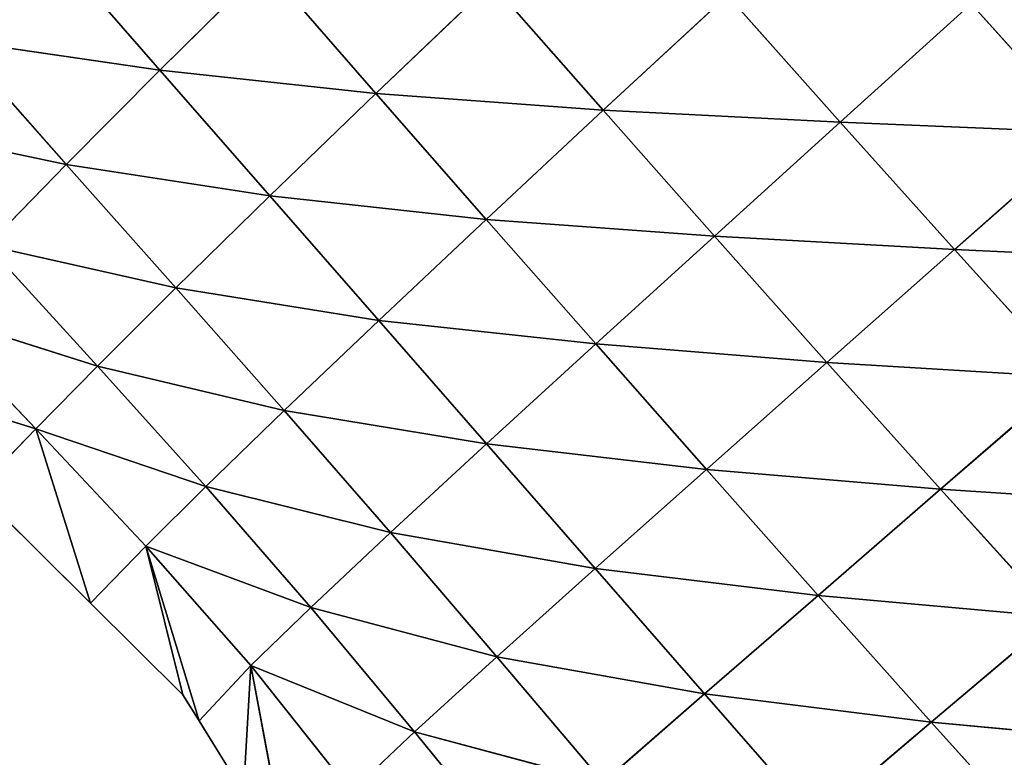
# Model space of a CAD drawing. Extents: x 21401 to 24489, y 10478 to 11704.
# Drawn here: x 22691 to 22760, y 10626 to 10678 of the extents above; entities that cross this region are included whole.
import ezdxf

# ---------------------------------------------------------------- set-up
doc = ezdxf.new("R2010")
doc.units = 0
doc.layers.get('0').update_dxf_attribs({"color": 13, "linetype": 'CONTINUOUS'})

# ---------------------------------------------------------------- blocks, each defined once
blk = doc.blocks.new('SKUPINA_49')
at = {"color": 37}
for p, q in [((99.594, 195.213, 84.385), (107.335, 186.321, 86.067)), ((107.335, 186.321, 86.067), (114.725, 193.645, 103.971)), ((114.725, 193.645, 103.971), (122.517, 184.693, 105.707)), ((122.517, 184.693, 105.707), (130.635, 192.456, 122.333)), ((130.635, 192.456, 122.333), (138.485, 183.506, 123.885)), ((138.485, 183.506, 123.885), (147.221, 191.605, 138.952)), ((147.221, 191.605, 138.952), (155.149, 182.674, 140.087)), ((155.149, 182.674, 140.087), (164.35, 190.982, 153.395)), ((164.35, 190.982, 153.395), (172.476, 181.945, 153.925)), ((93.027, 188.424, 65.629), (100.76, 179.703, 66.867)), ((93.027, 188.424, 65.629), (107.335, 186.321, 86.067)), ((100.76, 179.703, 66.867), (107.335, 186.321, 86.067)), ((107.335, 186.321, 86.067), (115.063, 177.486, 87.494)), ((107.335, 186.321, 86.067), (122.517, 184.693, 105.707)), ((115.063, 177.486, 87.494), (122.517, 184.693, 105.707)), ((122.517, 184.693, 105.707), (130.267, 175.837, 107.11)), ((122.517, 184.693, 105.707), (138.485, 183.506, 123.885)), ((130.267, 175.837, 107.11), (138.485, 183.506, 123.885)), ((138.485, 183.506, 123.885), (146.3, 174.662, 125.006)), ((138.485, 183.506, 123.885), (155.149, 182.674, 140.087)), ((146.3, 174.662, 125.006), (155.149, 182.674, 140.087)), ((155.149, 182.674, 140.087), (163.174, 173.712, 140.701)), ((155.149, 182.674, 140.087), (172.476, 181.945, 153.925)), ((87.427, 182.52, 46.108), (100.76, 179.703, 66.867)), ((163.174, 173.712, 140.701), (172.476, 181.945, 153.925)), ((95.204, 174.011, 46.917), (100.76, 179.703, 66.867)), ((100.76, 179.703, 66.867), (108.463, 171.018, 67.965)), ((100.76, 179.703, 66.867), (115.063, 177.486, 87.494)), ((108.463, 171.018, 67.965), (115.063, 177.486, 87.494)), ((115.063, 177.486, 87.494), (122.724, 168.734, 88.719)), ((115.063, 177.486, 87.494), (130.267, 175.837, 107.11)), ((122.724, 168.734, 88.719), (130.267, 175.837, 107.11)), ((130.267, 175.837, 107.11), (137.96, 167.081, 108.208)), ((130.267, 175.837, 107.11), (146.3, 174.662, 125.006)), ((137.96, 167.081, 108.208), (146.3, 174.662, 125.006)), ((146.3, 174.662, 125.006), (154.209, 165.775, 125.716)), ((146.3, 174.662, 125.006), (163.174, 173.712, 140.701)), ((95.204, 174.011, 46.917), (102.943, 165.514, 47.684)), ((95.204, 174.011, 46.917), (108.463, 171.018, 67.965)), ((154.209, 165.775, 125.716), (163.174, 173.712, 140.701)), ((163.174, 173.712, 140.701), (171.285, 164.735, 140.778)), ((163.174, 173.712, 140.701), (180.688, 172.897, 153.826)), ((102.943, 165.514, 47.684), (108.463, 171.018, 67.965)), ((108.463, 171.018, 67.965), (116.068, 162.391, 68.994)), ((108.463, 171.018, 67.965), (122.724, 168.734, 88.719)), ((90.777, 169.382, 26.754), (98.607, 161.104, 27.16)), ((90.777, 169.382, 26.754), (102.943, 165.514, 47.684)), ((116.068, 162.391, 68.994), (122.724, 168.734, 88.719)), ((122.724, 168.734, 88.719), (130.294, 160.066, 89.783)), ((122.724, 168.734, 88.719), (137.96, 167.081, 108.208)), ((130.294, 160.066, 89.783), (137.96, 167.081, 108.208)), ((137.96, 167.081, 108.208), (145.738, 158.261, 109.023)), ((137.96, 167.081, 108.208), (154.209, 165.775, 125.716)), ((98.607, 161.104, 27.16), (102.943, 165.514, 47.684)), ((102.943, 165.514, 47.684), (110.553, 157.045, 48.491)), ((102.943, 165.514, 47.684), (116.068, 162.391, 68.994)), ((145.738, 158.261, 109.023), (154.209, 165.775, 125.716)), ((154.209, 165.775, 125.716), (162.2, 156.863, 125.994)), ((154.209, 165.775, 125.716), (171.285, 164.735, 140.778)), ((98.607, 161.104, 27.16), (86.536, 164.861, 1.531)), ((162.2, 156.863, 125.994), (171.285, 164.735, 140.778)), ((110.553, 157.045, 48.491), (116.068, 162.391, 68.994)), ((116.068, 162.391, 68.994), (123.53, 153.812, 70.028)), ((116.068, 162.391, 68.994), (130.294, 160.066, 89.783)), ((94.442, 156.795), (98.607, 161.104, 27.16)), ((98.607, 161.104, 27.16), (110.553, 157.045, 48.491)), ((98.607, 161.104, 27.16), (102.453, 148.853)), ((98.607, 161.104, 27.16), (106.341, 152.859, 27.677)), ((123.53, 153.812, 70.028), (130.294, 160.066, 89.783)), ((130.294, 160.066, 89.783), (137.926, 151.301, 90.717)), ((130.294, 160.066, 89.783), (145.738, 158.261, 109.023)), ((137.926, 151.301, 90.717), (145.738, 158.261, 109.023)), ((145.738, 158.261, 109.023), (162.2, 156.863, 125.994)), ((145.738, 158.261, 109.023), (153.587, 149.402, 109.529)), ((94.442, 156.795), (102.453, 148.853)), ((106.341, 152.859, 27.677), (110.553, 157.045, 48.491)), ((110.553, 157.045, 48.491), (117.938, 148.552, 49.484)), ((110.553, 157.045, 48.491), (123.53, 153.812, 70.028)), ((153.587, 149.402, 109.529), (162.2, 156.863, 125.994)), ((162.2, 156.863, 125.994), (170.308, 147.899, 125.801)), ((162.2, 156.863, 125.994), (179.512, 155.715, 140.281)), ((117.938, 148.552, 49.484), (123.53, 153.812, 70.028)), ((123.53, 153.812, 70.028), (131.003, 145.081, 71.114)), ((123.53, 153.812, 70.028), (137.926, 151.301, 90.717)), ((102.453, 148.853), (106.341, 152.859, 27.677)), ((106.341, 152.859, 27.677), (110.088, 140.576)), ((106.341, 152.859, 27.677), (113.732, 144.465, 28.62)), ((106.341, 152.859, 27.677), (117.938, 148.552, 49.484)), ((106.341, 152.859, 27.677), (108.946, 142.416)), ((131.003, 145.081, 71.114), (137.926, 151.301, 90.717)), ((137.926, 151.301, 90.717), (145.604, 142.474, 91.481)), ((137.926, 151.301, 90.717), (153.587, 149.402, 109.529)), ((102.453, 148.853), (108.946, 142.416)), ((145.604, 142.474, 91.481), (153.587, 149.402, 109.529)), ((153.587, 149.402, 109.529), (161.546, 140.479, 109.676)), ((153.587, 149.402, 109.529), (170.308, 147.899, 125.801)), ((113.732, 144.465, 28.62), (117.938, 148.552, 49.484)), ((117.938, 148.552, 49.484), (125.228, 139.805, 50.759)), ((117.938, 148.552, 49.484), (131.003, 145.081, 71.114)), ((161.546, 140.479, 109.676), (170.308, 147.899, 125.801)), ((125.228, 139.805, 50.759), (131.003, 145.081, 71.114)), ((131.003, 145.081, 71.114), (138.482, 136.255, 72.184)), ((131.003, 145.081, 71.114), (145.604, 142.474, 91.481)), ((110.088, 140.576), (113.732, 144.465, 28.62)), ((113.732, 144.465, 28.62), (113.213, 135.542)), ((116.247, 131.048, 2.131), (113.732, 144.465, 28.62)), ((113.732, 144.465, 28.62), (120.772, 135.591, 30.151)), ((113.732, 144.465, 28.62), (125.228, 139.805, 50.759)), ((108.946, 142.416), (110.088, 140.576)), ((138.482, 136.255, 72.184), (145.604, 142.474, 91.481)), ((145.604, 142.474, 91.481), (153.38, 133.567, 92.008)), ((145.604, 142.474, 91.481), (161.546, 140.479, 109.676)), ((110.088, 140.576), (113.213, 135.542)), ((153.38, 133.567, 92.008), (161.546, 140.479, 109.676)), ((161.546, 140.479, 109.676), (169.605, 131.529, 109.397)), ((161.546, 140.479, 109.676), (178.519, 138.914, 125.078)), ((120.772, 135.591, 30.151), (125.228, 139.805, 50.759)), ((125.228, 139.805, 50.759), (132.457, 130.92, 52.177)), ((125.228, 139.805, 50.759), (138.482, 136.255, 72.184))]:
    blk.add_line(p, q, dxfattribs=at)
mesh = blk.add_polyface(dxfattribs=at)
corners = [(85.289, 197.21, 64.174), (99.594, 195.213, 84.385), (93.027, 188.424, 65.629)]
mesh.append_faces([[corners[k] for k in face] for face in [(0, 1, 2)]], dxfattribs={"color": 37})
mesh = blk.add_polyface(dxfattribs=at)
corners = [(99.594, 195.213, 84.385), (107.335, 186.321, 86.067), (93.027, 188.424, 65.629)]
mesh.append_faces([[corners[k] for k in face] for face in [(0, 1, 2)]], dxfattribs={"color": 37})
mesh = blk.add_polyface(dxfattribs=at)
corners = [(99.594, 195.213, 84.385), (114.725, 193.645, 103.971), (107.335, 186.321, 86.067)]
mesh.append_faces([[corners[k] for k in face] for face in [(0, 1, 2)]], dxfattribs={"color": 37})
mesh = blk.add_polyface(dxfattribs=at)
corners = [(114.725, 193.645, 103.971), (122.517, 184.693, 105.707), (107.335, 186.321, 86.067)]
mesh.append_faces([[corners[k] for k in face] for face in [(0, 1, 2)]], dxfattribs={"color": 37})
mesh = blk.add_polyface(dxfattribs=at)
corners = [(114.725, 193.645, 103.971), (130.635, 192.456, 122.333), (122.517, 184.693, 105.707)]
mesh.append_faces([[corners[k] for k in face] for face in [(0, 1, 2)]], dxfattribs={"color": 37})
mesh = blk.add_polyface(dxfattribs=at)
corners = [(130.635, 192.456, 122.333), (138.485, 183.506, 123.885), (122.517, 184.693, 105.707)]
mesh.append_faces([[corners[k] for k in face] for face in [(0, 1, 2)]], dxfattribs={"color": 37})
mesh = blk.add_polyface(dxfattribs=at)
corners = [(130.635, 192.456, 122.333), (147.221, 191.605, 138.952), (138.485, 183.506, 123.885)]
mesh.append_faces([[corners[k] for k in face] for face in [(0, 1, 2)]], dxfattribs={"color": 37})
mesh = blk.add_polyface(dxfattribs=at)
corners = [(147.221, 191.605, 138.952), (155.149, 182.674, 140.087), (138.485, 183.506, 123.885)]
mesh.append_faces([[corners[k] for k in face] for face in [(0, 1, 2)]], dxfattribs={"color": 37})
mesh = blk.add_polyface(dxfattribs=at)
corners = [(164.35, 190.982, 153.395), (155.149, 182.674, 140.087), (147.221, 191.605, 138.952)]
mesh.append_faces([[corners[k] for k in face] for face in [(0, 1, 2)]], dxfattribs={"color": 37})
mesh = blk.add_polyface(dxfattribs=at)
corners = [(172.476, 181.945, 153.925), (155.149, 182.674, 140.087), (164.35, 190.982, 153.395)]
mesh.append_faces([[corners[k] for k in face] for face in [(0, 1, 2)]], dxfattribs={"color": 37})
mesh = blk.add_polyface(dxfattribs=at)
corners = [(182.005, 190.384, 165.417), (172.476, 181.945, 153.925), (164.35, 190.982, 153.395)]
mesh.append_faces([[corners[k] for k in face] for face in [(0, 1, 2)]], dxfattribs={"color": 37})
mesh = blk.add_polyface(dxfattribs=at)
corners = [(93.027, 188.424, 65.629), (100.76, 179.703, 66.867), (87.427, 182.52, 46.108)]
mesh.append_faces([[corners[k] for k in face] for face in [(0, 1, 2)]], dxfattribs={"color": 37})
mesh = blk.add_polyface(dxfattribs=at)
corners = [(93.027, 188.424, 65.629), (107.335, 186.321, 86.067), (100.76, 179.703, 66.867)]
mesh.append_faces([[corners[k] for k in face] for face in [(0, 1, 2)]], dxfattribs={"color": 37})
mesh = blk.add_polyface(dxfattribs=at)
corners = [(107.335, 186.321, 86.067), (115.063, 177.486, 87.494), (100.76, 179.703, 66.867)]
mesh.append_faces([[corners[k] for k in face] for face in [(0, 1, 2)]], dxfattribs={"color": 37})
mesh = blk.add_polyface(dxfattribs=at)
corners = [(107.335, 186.321, 86.067), (122.517, 184.693, 105.707), (115.063, 177.486, 87.494)]
mesh.append_faces([[corners[k] for k in face] for face in [(0, 1, 2)]], dxfattribs={"color": 37})
mesh = blk.add_polyface(dxfattribs=at)
corners = [(122.517, 184.693, 105.707), (130.267, 175.837, 107.11), (115.063, 177.486, 87.494)]
mesh.append_faces([[corners[k] for k in face] for face in [(0, 1, 2)]], dxfattribs={"color": 37})
mesh = blk.add_polyface(dxfattribs=at)
corners = [(122.517, 184.693, 105.707), (138.485, 183.506, 123.885), (130.267, 175.837, 107.11)]
mesh.append_faces([[corners[k] for k in face] for face in [(0, 1, 2)]], dxfattribs={"color": 37})
mesh = blk.add_polyface(dxfattribs=at)
corners = [(138.485, 183.506, 123.885), (146.3, 174.662, 125.006), (130.267, 175.837, 107.11)]
mesh.append_faces([[corners[k] for k in face] for face in [(0, 1, 2)]], dxfattribs={"color": 37})
mesh = blk.add_polyface(dxfattribs=at)
corners = [(138.485, 183.506, 123.885), (155.149, 182.674, 140.087), (146.3, 174.662, 125.006)]
mesh.append_faces([[corners[k] for k in face] for face in [(0, 1, 2)]], dxfattribs={"color": 37})
mesh = blk.add_polyface(dxfattribs=at)
corners = [(163.174, 173.712, 140.701), (146.3, 174.662, 125.006), (155.149, 182.674, 140.087)]
mesh.append_faces([[corners[k] for k in face] for face in [(0, 1, 2)]], dxfattribs={"color": 37})
mesh = blk.add_polyface(dxfattribs=at)
corners = [(172.476, 181.945, 153.925), (163.174, 173.712, 140.701), (155.149, 182.674, 140.087)]
mesh.append_faces([[corners[k] for k in face] for face in [(0, 1, 2)]], dxfattribs={"color": 37})
mesh = blk.add_polyface(dxfattribs=at)
corners = [(87.427, 182.52, 46.108), (100.76, 179.703, 66.867), (95.204, 174.011, 46.917)]
mesh.append_faces([[corners[k] for k in face] for face in [(0, 1, 2)]], dxfattribs={"color": 37})
mesh = blk.add_polyface(dxfattribs=at)
corners = [(180.688, 172.897, 153.826), (163.174, 173.712, 140.701), (172.476, 181.945, 153.925)]
mesh.append_faces([[corners[k] for k in face] for face in [(0, 1, 2)]], dxfattribs={"color": 37})
mesh = blk.add_polyface(dxfattribs=at)
corners = [(100.76, 179.703, 66.867), (108.463, 171.018, 67.965), (95.204, 174.011, 46.917)]
mesh.append_faces([[corners[k] for k in face] for face in [(0, 1, 2)]], dxfattribs={"color": 37})
mesh = blk.add_polyface(dxfattribs=at)
corners = [(100.76, 179.703, 66.867), (115.063, 177.486, 87.494), (108.463, 171.018, 67.965)]
mesh.append_faces([[corners[k] for k in face] for face in [(0, 1, 2)]], dxfattribs={"color": 37})
mesh = blk.add_polyface(dxfattribs=at)
corners = [(115.063, 177.486, 87.494), (122.724, 168.734, 88.719), (108.463, 171.018, 67.965)]
mesh.append_faces([[corners[k] for k in face] for face in [(0, 1, 2)]], dxfattribs={"color": 37})
mesh = blk.add_polyface(dxfattribs=at)
corners = [(115.063, 177.486, 87.494), (130.267, 175.837, 107.11), (122.724, 168.734, 88.719)]
mesh.append_faces([[corners[k] for k in face] for face in [(0, 1, 2)]], dxfattribs={"color": 37})
mesh = blk.add_polyface(dxfattribs=at)
corners = [(130.267, 175.837, 107.11), (137.96, 167.081, 108.208), (122.724, 168.734, 88.719)]
mesh.append_faces([[corners[k] for k in face] for face in [(0, 1, 2)]], dxfattribs={"color": 37})
mesh = blk.add_polyface(dxfattribs=at)
corners = [(130.267, 175.837, 107.11), (146.3, 174.662, 125.006), (137.96, 167.081, 108.208)]
mesh.append_faces([[corners[k] for k in face] for face in [(0, 1, 2)]], dxfattribs={"color": 37})
mesh = blk.add_polyface(dxfattribs=at)
corners = [(146.3, 174.662, 125.006), (154.209, 165.775, 125.716), (137.96, 167.081, 108.208)]
mesh.append_faces([[corners[k] for k in face] for face in [(0, 1, 2)]], dxfattribs={"color": 37})
mesh = blk.add_polyface(dxfattribs=at)
corners = [(163.174, 173.712, 140.701), (154.209, 165.775, 125.716), (146.3, 174.662, 125.006)]
mesh.append_faces([[corners[k] for k in face] for face in [(0, 1, 2)]], dxfattribs={"color": 37})
mesh = blk.add_polyface(dxfattribs=at)
corners = [(95.204, 174.011, 46.917), (102.943, 165.514, 47.684), (90.777, 169.382, 26.754)]
mesh.append_faces([[corners[k] for k in face] for face in [(0, 1, 2)]], dxfattribs={"color": 37})
mesh = blk.add_polyface(dxfattribs=at)
corners = [(95.204, 174.011, 46.917), (108.463, 171.018, 67.965), (102.943, 165.514, 47.684)]
mesh.append_faces([[corners[k] for k in face] for face in [(0, 1, 2)]], dxfattribs={"color": 37})
mesh = blk.add_polyface(dxfattribs=at)
corners = [(171.285, 164.735, 140.778), (154.209, 165.775, 125.716), (163.174, 173.712, 140.701)]
mesh.append_faces([[corners[k] for k in face] for face in [(0, 1, 2)]], dxfattribs={"color": 37})
mesh = blk.add_polyface(dxfattribs=at)
corners = [(180.688, 172.897, 153.826), (171.285, 164.735, 140.778), (163.174, 173.712, 140.701)]
mesh.append_faces([[corners[k] for k in face] for face in [(0, 1, 2)]], dxfattribs={"color": 37})
mesh = blk.add_polyface(dxfattribs=at)
corners = [(108.463, 171.018, 67.965), (116.068, 162.391, 68.994), (102.943, 165.514, 47.684)]
mesh.append_faces([[corners[k] for k in face] for face in [(0, 1, 2)]], dxfattribs={"color": 37})
mesh = blk.add_polyface(dxfattribs=at)
corners = [(108.463, 171.018, 67.965), (122.724, 168.734, 88.719), (116.068, 162.391, 68.994)]
mesh.append_faces([[corners[k] for k in face] for face in [(0, 1, 2)]], dxfattribs={"color": 37})
mesh = blk.add_polyface(dxfattribs=at)
corners = [(90.777, 169.382, 26.754), (98.607, 161.104, 27.16), (86.536, 164.861, 1.531)]
mesh.append_faces([[corners[k] for k in face] for face in [(0, 1, 2)]], dxfattribs={"color": 37})
mesh = blk.add_polyface(dxfattribs=at)
corners = [(90.777, 169.382, 26.754), (102.943, 165.514, 47.684), (98.607, 161.104, 27.16)]
mesh.append_faces([[corners[k] for k in face] for face in [(0, 1, 2)]], dxfattribs={"color": 37})
mesh = blk.add_polyface(dxfattribs=at)
corners = [(122.724, 168.734, 88.719), (130.294, 160.066, 89.783), (116.068, 162.391, 68.994)]
mesh.append_faces([[corners[k] for k in face] for face in [(0, 1, 2)]], dxfattribs={"color": 37})
mesh = blk.add_polyface(dxfattribs=at)
corners = [(122.724, 168.734, 88.719), (137.96, 167.081, 108.208), (130.294, 160.066, 89.783)]
mesh.append_faces([[corners[k] for k in face] for face in [(0, 1, 2)]], dxfattribs={"color": 37})
mesh = blk.add_polyface(dxfattribs=at)
corners = [(137.96, 167.081, 108.208), (145.738, 158.261, 109.023), (130.294, 160.066, 89.783)]
mesh.append_faces([[corners[k] for k in face] for face in [(0, 1, 2)]], dxfattribs={"color": 37})
mesh = blk.add_polyface(dxfattribs=at)
corners = [(137.96, 167.081, 108.208), (154.209, 165.775, 125.716), (145.738, 158.261, 109.023)]
mesh.append_faces([[corners[k] for k in face] for face in [(0, 1, 2)]], dxfattribs={"color": 37})
mesh = blk.add_polyface(dxfattribs=at)
corners = [(102.943, 165.514, 47.684), (110.553, 157.045, 48.491), (98.607, 161.104, 27.16)]
mesh.append_faces([[corners[k] for k in face] for face in [(0, 1, 2)]], dxfattribs={"color": 37})
mesh = blk.add_polyface(dxfattribs=at)
corners = [(102.943, 165.514, 47.684), (116.068, 162.391, 68.994), (110.553, 157.045, 48.491)]
mesh.append_faces([[corners[k] for k in face] for face in [(0, 1, 2)]], dxfattribs={"color": 37})
mesh = blk.add_polyface(dxfattribs=at)
corners = [(154.209, 165.775, 125.716), (162.2, 156.863, 125.994), (145.738, 158.261, 109.023)]
mesh.append_faces([[corners[k] for k in face] for face in [(0, 1, 2)]], dxfattribs={"color": 37})
mesh = blk.add_polyface(dxfattribs=at)
corners = [(171.285, 164.735, 140.778), (162.2, 156.863, 125.994), (154.209, 165.775, 125.716)]
mesh.append_faces([[corners[k] for k in face] for face in [(0, 1, 2)]], dxfattribs={"color": 37})
mesh = blk.add_polyface(dxfattribs=at)
corners = [(98.607, 161.104, 27.16), (94.442, 156.795), (86.536, 164.861, 1.531)]
mesh.append_faces([[corners[k] for k in face] for face in [(0, 1, 2)]], dxfattribs={"color": 37})
mesh = blk.add_polyface(dxfattribs=at)
corners = [(179.512, 155.715, 140.281), (162.2, 156.863, 125.994), (171.285, 164.735, 140.778)]
mesh.append_faces([[corners[k] for k in face] for face in [(0, 1, 2)]], dxfattribs={"color": 37})
mesh = blk.add_polyface(dxfattribs=at)
corners = [(116.068, 162.391, 68.994), (123.53, 153.812, 70.028), (110.553, 157.045, 48.491)]
mesh.append_faces([[corners[k] for k in face] for face in [(0, 1, 2)]], dxfattribs={"color": 37})
mesh = blk.add_polyface(dxfattribs=at)
corners = [(116.068, 162.391, 68.994), (130.294, 160.066, 89.783), (123.53, 153.812, 70.028)]
mesh.append_faces([[corners[k] for k in face] for face in [(0, 1, 2)]], dxfattribs={"color": 37})
mesh = blk.add_polyface(dxfattribs=at)
corners = [(98.607, 161.104, 27.16), (102.453, 148.853), (94.442, 156.795)]
mesh.append_faces([[corners[k] for k in face] for face in [(0, 1, 2)]], dxfattribs={"color": 37})
mesh = blk.add_polyface(dxfattribs=at)
corners = [(98.607, 161.104, 27.16), (106.341, 152.859, 27.677), (102.453, 148.853)]
mesh.append_faces([[corners[k] for k in face] for face in [(0, 1, 2)]], dxfattribs={"color": 37})
mesh = blk.add_polyface(dxfattribs=at)
corners = [(98.607, 161.104, 27.16), (110.553, 157.045, 48.491), (106.341, 152.859, 27.677)]
mesh.append_faces([[corners[k] for k in face] for face in [(0, 1, 2)]], dxfattribs={"color": 37})
mesh = blk.add_polyface(dxfattribs=at)
corners = [(130.294, 160.066, 89.783), (137.926, 151.301, 90.717), (123.53, 153.812, 70.028)]
mesh.append_faces([[corners[k] for k in face] for face in [(0, 1, 2)]], dxfattribs={"color": 37})
mesh = blk.add_polyface(dxfattribs=at)
corners = [(130.294, 160.066, 89.783), (145.738, 158.261, 109.023), (137.926, 151.301, 90.717)]
mesh.append_faces([[corners[k] for k in face] for face in [(0, 1, 2)]], dxfattribs={"color": 37})
mesh = blk.add_polyface(dxfattribs=at)
corners = [(145.738, 158.261, 109.023), (153.587, 149.402, 109.529), (137.926, 151.301, 90.717)]
mesh.append_faces([[corners[k] for k in face] for face in [(0, 1, 2)]], dxfattribs={"color": 37})
mesh = blk.add_polyface(dxfattribs=at)
corners = [(145.738, 158.261, 109.023), (162.2, 156.863, 125.994), (153.587, 149.402, 109.529)]
mesh.append_faces([[corners[k] for k in face] for face in [(0, 1, 2)]], dxfattribs={"color": 37})
mesh = blk.add_polyface(dxfattribs=at)
corners = [(110.553, 157.045, 48.491), (117.938, 148.552, 49.484), (106.341, 152.859, 27.677)]
mesh.append_faces([[corners[k] for k in face] for face in [(0, 1, 2)]], dxfattribs={"color": 37})
mesh = blk.add_polyface(dxfattribs=at)
corners = [(110.553, 157.045, 48.491), (123.53, 153.812, 70.028), (117.938, 148.552, 49.484)]
mesh.append_faces([[corners[k] for k in face] for face in [(0, 1, 2)]], dxfattribs={"color": 37})
mesh = blk.add_polyface(dxfattribs=at)
corners = [(162.2, 156.863, 125.994), (170.308, 147.899, 125.801), (153.587, 149.402, 109.529)]
mesh.append_faces([[corners[k] for k in face] for face in [(0, 1, 2)]], dxfattribs={"color": 37})
mesh = blk.add_polyface(dxfattribs=at)
corners = [(179.512, 155.715, 140.281), (170.308, 147.899, 125.801), (162.2, 156.863, 125.994)]
mesh.append_faces([[corners[k] for k in face] for face in [(0, 1, 2)]], dxfattribs={"color": 37})
mesh = blk.add_polyface(dxfattribs=at)
corners = [(123.53, 153.812, 70.028), (131.003, 145.081, 71.114), (117.938, 148.552, 49.484)]
mesh.append_faces([[corners[k] for k in face] for face in [(0, 1, 2)]], dxfattribs={"color": 37})
mesh = blk.add_polyface(dxfattribs=at)
corners = [(123.53, 153.812, 70.028), (137.926, 151.301, 90.717), (131.003, 145.081, 71.114)]
mesh.append_faces([[corners[k] for k in face] for face in [(0, 1, 2)]], dxfattribs={"color": 37})
mesh = blk.add_polyface(dxfattribs=at)
corners = [(106.341, 152.859, 27.677), (108.946, 142.416), (102.453, 148.853)]
mesh.append_faces([[corners[k] for k in face] for face in [(0, 1, 2)]], dxfattribs={"color": 37})
mesh = blk.add_polyface(dxfattribs=at)
corners = [(106.341, 152.859, 27.677), (113.732, 144.465, 28.62), (110.088, 140.576)]
mesh.append_faces([[corners[k] for k in face] for face in [(0, 1, 2)]], dxfattribs={"color": 37})
mesh = blk.add_polyface(dxfattribs=at)
corners = [(106.341, 152.859, 27.677), (110.088, 140.576), (108.946, 142.416)]
mesh.append_faces([[corners[k] for k in face] for face in [(0, 1, 2)]], dxfattribs={"color": 37})
mesh = blk.add_polyface(dxfattribs=at)
corners = [(106.341, 152.859, 27.677), (117.938, 148.552, 49.484), (113.732, 144.465, 28.62)]
mesh.append_faces([[corners[k] for k in face] for face in [(0, 1, 2)]], dxfattribs={"color": 37})
mesh = blk.add_polyface(dxfattribs=at)
corners = [(137.926, 151.301, 90.717), (145.604, 142.474, 91.481), (131.003, 145.081, 71.114)]
mesh.append_faces([[corners[k] for k in face] for face in [(0, 1, 2)]], dxfattribs={"color": 37})
mesh = blk.add_polyface(dxfattribs=at)
corners = [(137.926, 151.301, 90.717), (153.587, 149.402, 109.529), (145.604, 142.474, 91.481)]
mesh.append_faces([[corners[k] for k in face] for face in [(0, 1, 2)]], dxfattribs={"color": 37})
mesh = blk.add_polyface(dxfattribs=at)
corners = [(153.587, 149.402, 109.529), (161.546, 140.479, 109.676), (145.604, 142.474, 91.481)]
mesh.append_faces([[corners[k] for k in face] for face in [(0, 1, 2)]], dxfattribs={"color": 37})
mesh = blk.add_polyface(dxfattribs=at)
corners = [(153.587, 149.402, 109.529), (170.308, 147.899, 125.801), (161.546, 140.479, 109.676)]
mesh.append_faces([[corners[k] for k in face] for face in [(0, 1, 2)]], dxfattribs={"color": 37})
mesh = blk.add_polyface(dxfattribs=at)
corners = [(117.938, 148.552, 49.484), (125.228, 139.805, 50.759), (113.732, 144.465, 28.62)]
mesh.append_faces([[corners[k] for k in face] for face in [(0, 1, 2)]], dxfattribs={"color": 37})
mesh = blk.add_polyface(dxfattribs=at)
corners = [(117.938, 148.552, 49.484), (131.003, 145.081, 71.114), (125.228, 139.805, 50.759)]
mesh.append_faces([[corners[k] for k in face] for face in [(0, 1, 2)]], dxfattribs={"color": 37})
mesh = blk.add_polyface(dxfattribs=at)
corners = [(178.519, 138.914, 125.078), (161.546, 140.479, 109.676), (170.308, 147.899, 125.801)]
mesh.append_faces([[corners[k] for k in face] for face in [(0, 1, 2)]], dxfattribs={"color": 37})
mesh = blk.add_polyface(dxfattribs=at)
corners = [(131.003, 145.081, 71.114), (138.482, 136.255, 72.184), (125.228, 139.805, 50.759)]
mesh.append_faces([[corners[k] for k in face] for face in [(0, 1, 2)]], dxfattribs={"color": 37})
mesh = blk.add_polyface(dxfattribs=at)
corners = [(131.003, 145.081, 71.114), (145.604, 142.474, 91.481), (138.482, 136.255, 72.184)]
mesh.append_faces([[corners[k] for k in face] for face in [(0, 1, 2)]], dxfattribs={"color": 37})
mesh = blk.add_polyface(dxfattribs=at)
corners = [(113.732, 144.465, 28.62), (113.213, 135.542), (110.088, 140.576)]
mesh.append_faces([[corners[k] for k in face] for face in [(0, 1, 2)]], dxfattribs={"color": 37})
mesh = blk.add_polyface(dxfattribs=at)
corners = [(113.732, 144.465, 28.62), (116.247, 131.048, 2.131), (113.213, 135.542)]
mesh.append_faces([[corners[k] for k in face] for face in [(0, 1, 2)]], dxfattribs={"color": 37})
mesh = blk.add_polyface(dxfattribs=at)
corners = [(113.732, 144.465, 28.62), (120.772, 135.591, 30.151), (116.247, 131.048, 2.131)]
mesh.append_faces([[corners[k] for k in face] for face in [(0, 1, 2)]], dxfattribs={"color": 37})
mesh = blk.add_polyface(dxfattribs=at)
corners = [(113.732, 144.465, 28.62), (125.228, 139.805, 50.759), (120.772, 135.591, 30.151)]
mesh.append_faces([[corners[k] for k in face] for face in [(0, 1, 2)]], dxfattribs={"color": 37})
mesh = blk.add_polyface(dxfattribs=at)
corners = [(145.604, 142.474, 91.481), (153.38, 133.567, 92.008), (138.482, 136.255, 72.184)]
mesh.append_faces([[corners[k] for k in face] for face in [(0, 1, 2)]], dxfattribs={"color": 37})
mesh = blk.add_polyface(dxfattribs=at)
corners = [(145.604, 142.474, 91.481), (161.546, 140.479, 109.676), (153.38, 133.567, 92.008)]
mesh.append_faces([[corners[k] for k in face] for face in [(0, 1, 2)]], dxfattribs={"color": 37})
mesh = blk.add_polyface(dxfattribs=at)
corners = [(161.546, 140.479, 109.676), (169.605, 131.529, 109.397), (153.38, 133.567, 92.008)]
mesh.append_faces([[corners[k] for k in face] for face in [(0, 1, 2)]], dxfattribs={"color": 37})
mesh = blk.add_polyface(dxfattribs=at)
corners = [(178.519, 138.914, 125.078), (169.605, 131.529, 109.397), (161.546, 140.479, 109.676)]
mesh.append_faces([[corners[k] for k in face] for face in [(0, 1, 2)]], dxfattribs={"color": 37})
mesh = blk.add_polyface(dxfattribs=at)
corners = [(125.228, 139.805, 50.759), (132.457, 130.92, 52.177), (120.772, 135.591, 30.151)]
mesh.append_faces([[corners[k] for k in face] for face in [(0, 1, 2)]], dxfattribs={"color": 37})
mesh = blk.add_polyface(dxfattribs=at)
corners = [(125.228, 139.805, 50.759), (138.482, 136.255, 72.184), (132.457, 130.92, 52.177)]
mesh.append_faces([[corners[k] for k in face] for face in [(0, 1, 2)]], dxfattribs={"color": 37})

msp = doc.modelspace()

# ---------------------------------------------------------------- block references
msp.add_blockref('SKUPINA_49', (22593.805, 10488.142, 7.741))

doc.saveas('drawing.dxf')
